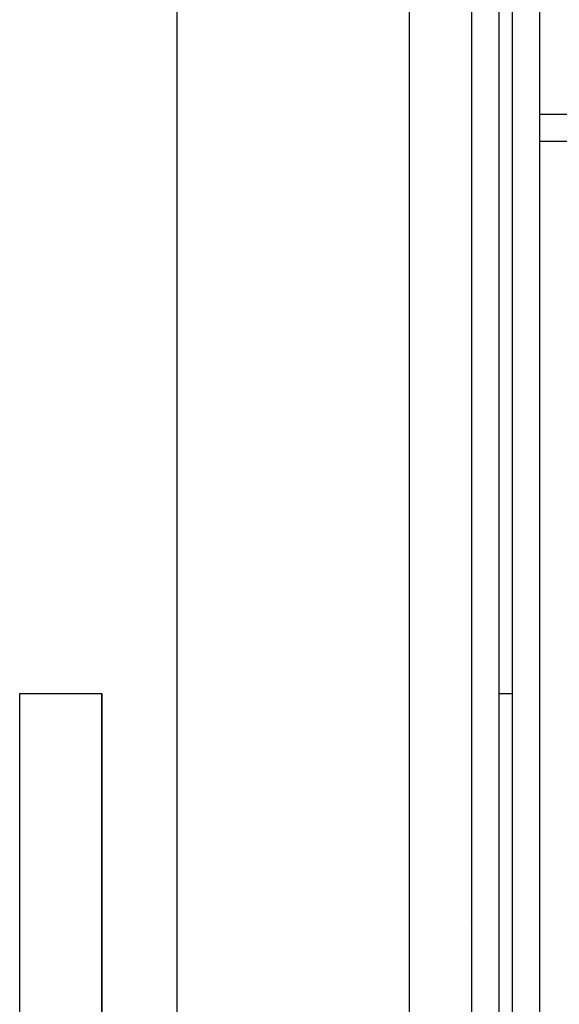
# Model space of a CAD drawing. Units: millimetres. Extents: x 24562 to 28494, y 10237 to 13009.
# Drawn here: x 28132 to 28171, y 11903 to 11975 of the extents above; entities that cross this region are included whole.
import ezdxf

# ---------------------------------------------------------------- set-up
doc = ezdxf.new("R2010")
doc.units = ezdxf.units.MM
doc.header["$LTSCALE"] = 30
doc.layers.get('Defpoints').update_dxf_attribs({"lineweight": 9})
doc.layers.add('DV5_Default', color=7, linetype='Continuous')
doc.layers.add('FAKRO TEXT', color=80, linetype='Continuous', lineweight=9)
doc.layers.add('FAKRO WINDOW', color=7, linetype='Continuous', lineweight=20)
doc.styles.add('FAKRO', font='arial.ttf')
doc.dimstyles.new('FAKRO', dxfattribs={"dimscale": 5, "dimtxt": 4, "dimasz": 1.5, "dimexe": 2, "dimexo": 15, "dimgap": 0.5, "dimtad": 1, "dimdec": 0, "dimrnd": 0.1, "dimzin": 1, "dimdsep": 46, "dimtxsty": 'FAKRO', "dimblk": 'OBLIQUE', "dimcen": 2, "dimclrd": 3, "dimclre": 3, "dimclrt": 3, "dimadec": 0, "dimazin": 0, "dimtfac": 1, "dimtdec": 0, "dimtix": 1, "dimtmove": 2, "dimatfit": 3, "dimldrblk": 'OBLIQUE', "dimfxl": 0, "dimtolj": 1, "dimarcsym": 0})

# ---------------------------------------------------------------- blocks, each defined once
blk = doc.blocks.new('_Oblique')
at = {"color": 0, "linetype": 'ByBlock', "lineweight": -2}
blk.add_line((-0.5, -0.5), (0.5, 0.5), dxfattribs=at)
blk = doc.blocks.new('*D19')
at = {"layer": 'Defpoints', "color": 0, "transparency": 16777216}
for p in [(27881.89, 12232.373), (28256.294, 11811.745), (28324.89, 11811.745)]:
    blk.add_point(p, dxfattribs=at)
at = {"layer": 'FAKRO TEXT', "color": 3, "lineweight": -2, "transparency": 16777216}
for p, q in [((28319.89, 12232.373), (28334.89, 12232.373)), ((28324.89, 12232.373), (28324.89, 11811.745)), ((28324.89, 11811.745), (28334.89, 11811.745))]:
    blk.add_line(p, q, dxfattribs=at)
at = {"layer": 'FAKRO TEXT', "color": 3, "lineweight": -2, "transparency": 16777216, "xscale": 7.5, "yscale": 7.5, "zscale": 7.5}
for p, rotation in [((28324.89, 12232.373), 90), ((28324.89, 11811.745), 270)]:
    blk.add_blockref('_Oblique', p, dxfattribs=dict(at, rotation=rotation))
at = {"layer": 'FAKRO TEXT', "color": 3, "transparency": 16777216, "insert": (28312.179, 12022.059), "char_height": 20, "attachment_point": 5, "rotation": 90, "style": 'FAKRO'}
blk.add_mtext('\\A1;840', dxfattribs=at)
blk = doc.blocks.new('A$C38A14052')
at = {"layer": 'DV5_Default', "color": 7, "linetype": 'Continuous'}
for p, q in [((649.05, 292.213), (649.05, 59.71)), ((651.05, 289.139), (651.05, 59.71)), ((652.05, 58.114), (652.05, 287.543)), ((654.05, 54.505), (654.05, 287.543)), ((627.5, 228.249), (627.5, 84.812)), ((644.5, 228.249), (644.5, 84.812)), ((696.183, 156.145), (654.05, 156.145)), ((691.723, 154.152), (654.05, 154.152)), ((616, 0), (616, 113.75)), ((616, 113.75), (622, 113.75)), ((622, 0), (622, 113.75)), ((622, 113.75), (622, 0)), ((651.05, 113.75), (652.05, 113.75))]:
    blk.add_line(p, q, dxfattribs=at)
blk.add_ellipse((648.8, 97.008), major_axis=(-0.25, 0), ratio=0.300586, start_param=3.141593, end_param=3.665191, dxfattribs=at)

msp = doc.modelspace()

# ---------------------------------------------------------------- block references
at = {"layer": 'FAKRO WINDOW'}
msp.add_blockref('A$C38A14052', (27515.602, 11811.745), dxfattribs=at)

# ---------------------------------------------------------------- dimensions: what is measured, and where the dimension line sits
at = {"layer": 'FAKRO TEXT'}
dim = msp.add_linear_dim(base=(28324.89, 11811.745), p1=(27881.89, 12232.373), p2=(28256.294, 11811.745), angle=90, text='840', dimstyle='FAKRO', dxfattribs=at)
dim.commit()
dim.dimension.update_dxf_attribs({"geometry": '*D19', "text_midpoint": (28312.179, 12022.059)})

doc.saveas('drawing.dxf')
